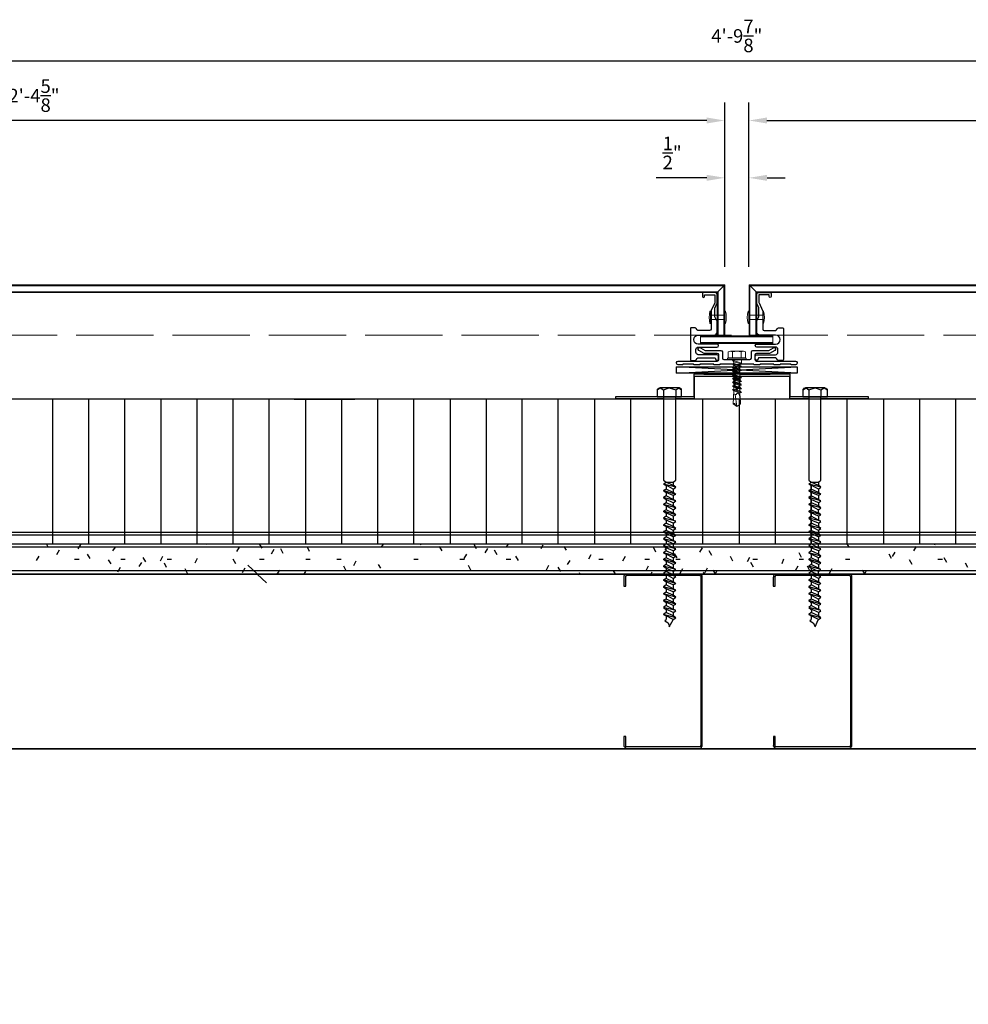
# Model space of a CAD drawing. Extents: x -113 to 432, y -193 to 216.
# Drawn here: x 286 to 306, y -159 to -138 of the extents above; entities that cross this region are included whole.
import ezdxf

# ---------------------------------------------------------------- set-up
doc = ezdxf.new("R2010")
doc.units = 0
doc.header["$LTSCALE"] = 10
doc.header["$MEASUREMENT"] = 0
doc.linetypes.add('PDF_IMPORT', pattern=[1, 0.8, -0.2])
doc.layers.get('Defpoints').update_dxf_attribs({"linetype": 'CONTINUOUS'})
for name, color, linetype in [('25', 3, 'CONTINUOUS'), ('8', 8, 'CONTINUOUS'), ('FRAME', 5, 'CONTINUOUS'), ('PDF4_Geometry', 7, 'CONTINUOUS')]:
    doc.layers.add(name, color=color, linetype=linetype)
doc.layers.add('ACM', color=7, linetype='CONTINUOUS', lineweight=15)
doc.layers.add('FASTENERS', color=3, linetype='CONTINUOUS', lineweight=15)
doc.styles.add('Romans', font='romans.shx', dxfattribs={"width": 0.75})
doc.dimstyles.new('COVER SHEET', dxfattribs={"dimscale": 3, "dimtxt": 0.09375, "dimasz": 0.125, "dimexe": 0.125, "dimexo": 0.125, "dimgap": 0.0625, "dimtad": 1, "dimdec": 3, "dimzin": 3, "dimdsep": 46, "dimlunit": 4, "dimtxsty": 'Romans', "dimcen": 0, "dimclrd": 3, "dimclre": 3, "dimclrt": 1, "dimadec": 0, "dimazin": 0, "dimtfac": 1, "dimtdec": 3, "dimtofl": 0, "dimtmove": 0, "dimatfit": 3, "dimfxl": 1, "dimtolj": 1, "dimtzin": 3, "dimarcsym": 0})

# ---------------------------------------------------------------- blocks, each defined once
blk = doc.blocks.new('*D95')
at = {"layer": '25', "color": 3, "lineweight": -2, "transparency": 16777216}
for p, q in [((272.381, -143.453), (272.381, -140.041)), ((301.061, -143.453), (301.061, -140.041)), ((300.686, -140.416), (272.756, -140.416))]:
    blk.add_line(p, q, dxfattribs=at)
at = {"layer": '25', "color": 3, "transparency": 16777216}
for points in [[(272.756, -140.353), (272.756, -140.478), (272.381, -140.416)], [(300.686, -140.353), (300.686, -140.478), (301.061, -140.416)]]:
    blk.add_solid(points, dxfattribs=at)
at = {"layer": 'Defpoints', "color": 0, "transparency": 16777216}
for p in [(272.381, -140.416), (272.381, -143.828), (301.061, -143.828)]:
    blk.add_point(p, dxfattribs=at)
at = {"layer": '25', "color": 1, "transparency": 16777216, "insert": (286.721, -139.9), "char_height": 0.28125, "attachment_point": 5, "style": 'Romans'}
blk.add_mtext('\\A1;2\'-4{\\H1x;\\S5/8;}"', dxfattribs=at)
blk = doc.blocks.new('TEK541A')
at = {"layer": 'FASTENERS'}
for p, q in [((-0.18, 0.033), (-0.18, 0.159)), ((-0.169, 0.033), (-0.18, 0.033)), ((0.169, 0.033), (-0.169, 0.033)), ((-0.169, 0.026), (0.169, 0.026)), ((0.18, 0.033), (0.169, 0.033)), ((0.18, 0.159), (0.18, 0.033)), ((-0.093, -0.076), (-0.093, 0)), ((0.093, -0.014), (-0.093, -0.076)), ((-0.064, -0.083), (-0.093, -0.076)), ((0.093, -0.09), (-0.093, -0.152)), ((-0.064, -0.121), (-0.093, -0.152)), ((-0.064, -0.159), (-0.093, -0.152)), ((0.093, -0.166), (-0.093, -0.227)), ((-0.064, -0.197), (-0.093, -0.227)), ((0.064, -0.044), (-0.064, -0.083)), ((-0.064, -0.121), (0.064, -0.083)), ((-0.064, -0.121), (-0.064, -0.083)), ((0.064, -0.12), (-0.064, -0.159)), ((-0.064, -0.197), (0.064, -0.159)), ((-0.064, -0.197), (-0.064, -0.159)), ((0.064, -0.196), (-0.064, -0.234)), ((0.064, -0.044), (0.093, -0.014)), ((0.064, -0.083), (0.064, -0.044)), ((0.064, -0.083), (0.093, -0.09)), ((0.064, -0.12), (0.093, -0.09)), ((0.064, -0.159), (0.064, -0.12)), ((0.064, -0.159), (0.093, -0.166)), ((0.064, -0.196), (0.093, -0.166)), ((0.064, -0.234), (0.064, -0.196)), ((0.093, -0.014), (0.093, 0)), ((-0.064, -0.234), (-0.093, -0.227)), ((0.093, -0.241), (-0.093, -0.303)), ((-0.064, -0.273), (-0.093, -0.303)), ((-0.064, -0.31), (-0.093, -0.303)), ((0.093, -0.317), (-0.093, -0.379)), ((-0.064, -0.349), (-0.093, -0.379)), ((-0.064, -0.386), (-0.093, -0.379)), ((0.093, -0.393), (-0.093, -0.455)), ((-0.064, -0.273), (0.064, -0.234)), ((-0.064, -0.273), (-0.064, -0.234)), ((0.064, -0.272), (-0.064, -0.31)), ((-0.064, -0.349), (0.064, -0.31)), ((-0.064, -0.349), (-0.064, -0.31)), ((0.064, -0.348), (-0.064, -0.386)), ((-0.064, -0.424), (0.064, -0.386)), ((-0.064, -0.424), (-0.064, -0.386)), ((0.064, -0.234), (0.093, -0.241)), ((0.064, -0.272), (0.093, -0.241)), ((0.064, -0.31), (0.064, -0.272)), ((0.064, -0.31), (0.093, -0.317)), ((0.064, -0.348), (0.093, -0.317)), ((0.064, -0.386), (0.064, -0.348)), ((0.064, -0.386), (0.093, -0.393)), ((0.064, -0.423), (0.093, -0.393)), ((-0.064, -0.424), (-0.093, -0.455)), ((-0.064, -0.462), (-0.093, -0.455)), ((0.093, -0.469), (-0.093, -0.531)), ((-0.064, -0.5), (-0.093, -0.531)), ((-0.064, -0.538), (-0.093, -0.531)), ((0.093, -0.545), (-0.093, -0.606)), ((-0.064, -0.576), (-0.093, -0.606)), ((-0.064, -0.613), (-0.093, -0.606)), ((0.064, -0.423), (-0.064, -0.462)), ((-0.064, -0.5), (0.064, -0.462)), ((-0.064, -0.5), (-0.064, -0.462)), ((0.064, -0.499), (-0.064, -0.538)), ((-0.064, -0.576), (0.064, -0.538)), ((-0.064, -0.576), (-0.064, -0.538)), ((0.064, -0.575), (-0.064, -0.613)), ((0.064, -0.462), (0.064, -0.423)), ((0.064, -0.462), (0.093, -0.469)), ((0.064, -0.499), (0.093, -0.469)), ((0.064, -0.538), (0.064, -0.499)), ((0.064, -0.538), (0.093, -0.545)), ((0.064, -0.575), (0.093, -0.545)), ((0.064, -0.613), (0.064, -0.575)), ((0.093, -0.62), (-0.093, -0.682)), ((-0.064, -0.652), (-0.093, -0.682)), ((-0.064, -0.689), (-0.093, -0.682)), ((-0.064, -0.689), (-0.076, -0.918)), ((-0.064, -0.652), (0.064, -0.613)), ((-0.064, -0.652), (-0.064, -0.613)), ((0.064, -0.651), (-0.064, -0.689)), ((0, -0.975), (0.035, -0.724)), ((0.064, -0.613), (0.093, -0.62)), ((0.064, -0.651), (0.093, -0.62)), ((0.064, -0.651), (0.076, -0.918)), ((0, -0.975), (-0.076, -0.918)), ((0, -0.975), (0.076, -0.918))]:
    blk.add_line(p, q, dxfattribs=at)
at = {"layer": 'FASTENERS', "flags": 128}
blk.add_lwpolyline([(0.196, 0), (0.196, 0.026), (-0.196, 0.026), (-0.196, 0)], close=True, dxfattribs=at)
for points in [[(-0.169, 0.033), (-0.169, 0.026)], [(0.123, 0.174), (-0.135, 0.174)], [(-0.09, 0.159), (-0.09, 0.033)], [(0.09, 0.159), (0.09, 0.033)], [(0.169, 0.033), (0.169, 0.026)]]:
    blk.add_lwpolyline(points, dxfattribs=at)
at = {"layer": 'FASTENERS'}
for centre, radius, start, end in [((-0.135, 0.097), 0.0763, 53.7362, 126.2638), ((0, -0.109), 0.283, 71.4026, 108.5974), ((0.135, 0.097), 0.0763, 53.7362, 126.2638)]:
    blk.add_arc(centre, radius, start, end, dxfattribs=at)
for points, knots in [([(-0.073, -0.857), (-0.059, -0.724), (-0.041, -0.711), (-0.004, -0.69), (0.003, -0.722), (0.034, -0.727), (0.053, -0.719), (0.067, -0.714)], [0.0008605, 0.0008605, 0.0008605, 0.0008605, 0.0430153, 0.0620523, 0.0825095, 0.1015461, 0.1317362, 0.1317362, 0.1317362, 0.1317362]), ([(0, -0.975), (0, -0.973), (0.006, -0.96), (0.012, -0.938), (0.03, -0.92), (0.045, -0.914), (0.058, -0.911), (0.068, -0.912), (0.073, -0.914), (0.076, -0.918)], [0.00983013, 0.00983013, 0.00983013, 0.00983013, 0.01529957, 0.04546629, 0.06355662, 0.07646397, 0.08594658, 0.09451399, 0.10077511, 0.10077511, 0.10077511, 0.10077511])]:
    blk.add_open_spline(points, degree=3, knots=knots, dxfattribs=at)
blk = doc.blocks.new('*U85')
at = {"layer": 'FASTENERS'}
blk.add_blockref('TEK541A', (0, 0), dxfattribs=at)
blk = doc.blocks.new('*U31')
at = {"layer": 'FASTENERS'}
blk.add_lwpolyline([(-0.116, 0.081, 0.404331), (-0.13, 0.081, 0.116084), (-0.13, -0.169, 0.404331), (-0.116, -0.169)], format="xyb", close=True, dxfattribs=at)
for points in [[(-0.116, 0), (0.181, 0)], [(-0.116, -0.088), (0.181, -0.088)]]:
    blk.add_lwpolyline(points, dxfattribs=at)
blk.add_lwpolyline([(0.181, -0.169, 0.404331), (0.195, -0.169, 0.116084), (0.195, 0.081, 0.404331), (0.181, 0.081), (0.181, -0.169), (0.181, 0.081)], format="xyb", dxfattribs=at)
blk = doc.blocks.new('*D91')
at = {"layer": '25', "color": 3, "lineweight": -2, "transparency": 16777216}
for p, q in [((301.061, -143.453), (301.061, -141.23)), ((301.564, -143.453), (301.564, -141.23)), ((300.686, -141.605), (299.635, -141.605)), ((301.939, -141.605), (302.314, -141.605))]:
    blk.add_line(p, q, dxfattribs=at)
at = {"layer": '25', "color": 3, "transparency": 16777216}
for points in [[(300.686, -141.543), (300.686, -141.668), (301.061, -141.605)], [(301.939, -141.543), (301.939, -141.668), (301.564, -141.605)]]:
    blk.add_solid(points, dxfattribs=at)
at = {"layer": 'Defpoints', "color": 0, "transparency": 16777216}
for p in [(301.564, -141.605), (301.061, -143.828), (301.564, -143.828)]:
    blk.add_point(p, dxfattribs=at)
at = {"layer": '25', "color": 1, "transparency": 16777216, "insert": (299.968, -141.089), "char_height": 0.28125, "attachment_point": 5, "style": 'Romans'}
blk.add_mtext('\\A1;{\\H1x;\\S1/2;}"', dxfattribs=at)
blk = doc.blocks.new('*D89')
at = {"layer": '25', "color": 3, "lineweight": -2, "transparency": 16777216}
for p, q in [((301.562, -143.453), (301.562, -140.041)), ((330.241, -143.453), (330.241, -140.041)), ((301.937, -140.416), (329.866, -140.416))]:
    blk.add_line(p, q, dxfattribs=at)
at = {"layer": '25', "color": 3, "transparency": 16777216}
for points in [[(301.937, -140.353), (301.937, -140.478), (301.562, -140.416)], [(329.866, -140.353), (329.866, -140.478), (330.241, -140.416)]]:
    blk.add_solid(points, dxfattribs=at)
at = {"layer": 'Defpoints', "color": 0, "transparency": 16777216}
for p in [(330.241, -140.416), (301.562, -143.828), (330.241, -143.828)]:
    blk.add_point(p, dxfattribs=at)
at = {"layer": '25', "color": 1, "transparency": 16777216, "insert": (315.901, -139.9), "char_height": 0.28125, "attachment_point": 5, "style": 'Romans'}
blk.add_mtext('\\A1;2\'-4{\\H1x;\\S5/8;}"', dxfattribs=at)
blk = doc.blocks.new('*D93')
at = {"layer": '25', "color": 3, "lineweight": -2, "transparency": 16777216}
for p, q in [((272.381, -143.453), (272.381, -138.802)), ((330.24, -143.453), (330.24, -138.802)), ((272.756, -139.177), (329.865, -139.177))]:
    blk.add_line(p, q, dxfattribs=at)
at = {"layer": '25', "color": 3, "transparency": 16777216}
for points in [[(272.756, -139.114), (272.756, -139.239), (272.381, -139.177)], [(329.865, -139.114), (329.865, -139.239), (330.24, -139.177)]]:
    blk.add_solid(points, dxfattribs=at)
at = {"layer": 'Defpoints', "color": 0, "transparency": 16777216}
for p in [(330.24, -139.177), (272.381, -143.828), (330.24, -143.828)]:
    blk.add_point(p, dxfattribs=at)
at = {"layer": '25', "color": 1, "transparency": 16777216, "insert": (301.311, -138.661), "char_height": 0.28125, "attachment_point": 5, "style": 'Romans'}
blk.add_mtext('\\A1;4\'-9{\\H1x;\\S7/8;}"', dxfattribs=at)

msp = doc.modelspace()

# ---------------------------------------------------------------- linework, layer by layer
at = {"layer": '8', "linetype": 'Continuous'}
for points in [[(301.230959, -145.452932), (301.391147, -145.506328)], [(302.416681, -146.147181), (302.416681, -145.681132), (300.416323, -145.681132), (300.416323, -146.147181)], [(300.629694, -145.681132), (301.269809, -145.681132)], [(301.230597, -145.639839), (301.378018, -145.679151)], [(301.231508, -145.546386), (301.39163, -145.687947)], [(301.363148, -145.681649), (301.363148, -145.535186), (301.270332, -145.535186), (301.270332, -145.681649)], [(301.363861, -145.681132), (302.003975, -145.681132)], [(300.430547, -146.187624), (300.430547, -145.720252), (302.403896, -145.720252), (302.403896, -146.187624)], [(301.231036, -145.733292), (301.391028, -145.786623)], [(301.231419, -145.826746), (301.391346, -145.880055)], [(301.271255, -145.720252), (301.271255, -145.920956)], [(301.363888, -145.920956), (301.363888, -145.720252)], [(299.670811, -145.987572), (299.656792, -146.001591)], [(299.657091, -146.002151), (299.722987, -145.961492), (299.790285, -146.002151), (299.909458, -145.961492), (300.044054, -146.002151), (300.10995, -145.961492), (300.163228, -146.002151)], [(299.657342, -146.000612), (299.657342, -146.147801)], [(299.696898, -145.974532), (299.68428, -145.974532), (299.670261, -145.988552)], [(300.136589, -145.975513), (300.123971, -145.961492), (300.10995, -145.961492), (299.722987, -145.961492), (299.710369, -145.961492), (299.696348, -145.975513)], [(299.790513, -146.000612), (299.790513, -146.147801)], [(300.044238, -146.000612), (300.044238, -146.147801)], [(300.163751, -145.988552), (300.149731, -145.974532), (300.137113, -145.974532)], [(300.163391, -146.147801), (300.163391, -146.000612)], [(300.164272, -146.001591), (300.164272, -145.987572)], [(301.230346, -145.920199), (301.364966, -145.973486)], [(301.271012, -145.920199), (301.311679, -146.014153), (301.364966, -145.920199)], [(302.69747, -145.987572), (302.683451, -146.001591)], [(302.683828, -146.000612), (302.683828, -146.147801)], [(302.684096, -146.002151), (302.749992, -145.961492), (302.803269, -146.002151), (302.936463, -145.961492), (303.057038, -146.002151), (303.122934, -145.961492), (303.190232, -146.002151)], [(302.70971, -145.974532), (302.697092, -145.974532), (302.697092, -145.988552)], [(303.149573, -145.975513), (303.136955, -145.961492), (303.122934, -145.961492), (302.749992, -145.961492), (302.737373, -145.961492), (302.710734, -145.975513)], [(302.804383, -146.000612), (302.804383, -146.147801)], [(303.056707, -146.000612), (303.056707, -146.147801)], [(303.176563, -145.988552), (303.163945, -145.974532), (303.149925, -145.974532)], [(303.190931, -146.001591), (303.176913, -145.987572)], [(303.191279, -146.147801), (303.191279, -146.000612)], [(320.685119, -146.200226), (281.937758, -146.200226)], [(287.110523, -149.19956), (287.110523, -146.200226)], [(287.857903, -149.19956), (287.857903, -146.200226)], [(288.60388, -149.19956), (288.60388, -146.200226)], [(289.36388, -149.19956), (289.36388, -146.200226)], [(290.111259, -149.19956), (290.111259, -146.200226)], [(290.857237, -149.19956), (290.857237, -146.200226)], [(291.604617, -149.19956), (291.604617, -146.200226)], [(292.124838, -146.200226), (293.378416, -146.200226)], [(292.364616, -149.19956), (292.364616, -146.200226)], [(293.110594, -149.19956), (293.110594, -146.200226)], [(293.857973, -149.19956), (293.857973, -146.200226)], [(294.603951, -149.19956), (294.603951, -146.200226)], [(295.363951, -149.19956), (295.363951, -146.200226)], [(296.11133, -149.19956), (296.11133, -146.200226)], [(296.857308, -149.19956), (296.857308, -146.200226)], [(297.604687, -149.19956), (297.604687, -146.200226)], [(298.364687, -149.19956), (298.364687, -146.200226)], [(299.723264, -146.148399), (298.790269, -146.148399), (298.790269, -146.189025)], [(298.790622, -146.187519), (299.790689, -146.187519)], [(299.109971, -149.201187), (299.109971, -146.187519)], [(300.042668, -147.882121), (300.042668, -146.148399), (299.790507, -146.148399), (299.790507, -147.882121)], [(300.044207, -146.187519), (300.430787, -146.187519)], [(300.416706, -146.148399), (300.10991, -146.148399)], [(300.604022, -149.19956), (300.604022, -146.200226)], [(301.364021, -149.19956), (301.364021, -146.200226)], [(302.111401, -149.19956), (302.111401, -146.200226)], [(302.404308, -146.187519), (302.803494, -146.187519)], [(302.749194, -146.148399), (302.417182, -146.148399)], [(303.055989, -147.882121), (303.055989, -146.148399), (302.803828, -146.148399), (302.803828, -147.882121)], [(303.057012, -146.187519), (304.044473, -146.187519)], [(304.043619, -146.189025), (304.043619, -146.148399), (303.123232, -146.148399)], [(303.603267, -149.201187), (303.603267, -146.187519)], [(304.364758, -149.19956), (304.364758, -146.200226)], [(305.110735, -149.19956), (305.110735, -146.200226)], [(305.858115, -149.19956), (305.858115, -146.200226)], [(299.790573, -147.961864), (299.843455, -147.921506), (299.990971, -147.921506), (299.990971, -147.988305), (299.843455, -147.921506)], [(299.790915, -147.880212), (299.845199, -147.920578)], [(299.99135, -147.920578), (300.044242, -147.880212)], [(302.803502, -147.961864), (302.856385, -147.921506), (303.0039, -147.921506), (303.0039, -147.988305), (302.856385, -147.921506)], [(302.804393, -147.880212), (302.857285, -147.920578)], [(303.004828, -147.920578), (303.05772, -147.880212)], [(300.042905, -148.176026), (299.789818, -148.095372), (299.842661, -148.135699)], [(300.043622, -148.027413), (299.790385, -147.960626), (299.84465, -147.987062)], [(299.990867, -148.067119), (299.990867, -148.133875), (299.844837, -148.067119), (299.790597, -148.093543)], [(299.991188, -148.201229), (299.843811, -148.134492), (299.843811, -148.201229)], [(299.991522, -148.067398), (299.844049, -147.986706), (299.844049, -148.067398)], [(299.989724, -148.068338), (300.043973, -148.027999)], [(300.044021, -148.174812), (299.991188, -148.134492)], [(300.04439, -148.027052), (299.991522, -147.986706)], [(303.056307, -148.176026), (302.80322, -148.095372), (302.856062, -148.135699)], [(303.057423, -148.027413), (302.804186, -147.960626), (302.85706, -147.987062)], [(303.004644, -148.067119), (303.004644, -148.133875), (302.857223, -148.067119), (302.804374, -148.093543)], [(303.004069, -148.201229), (302.856693, -148.134492), (302.856693, -148.201229)], [(302.85739, -149.200668), (302.857504, -147.986706)], [(303.004977, -148.067398), (302.857504, -147.986706), (302.857504, -148.067398)], [(303.004021, -148.068338), (303.056879, -148.027999)], [(303.056903, -148.174812), (303.004069, -148.134492)], [(303.057844, -148.027052), (303.004977, -147.986706)], [(299.990091, -148.201866), (299.990091, -148.282482), (299.842758, -148.201866), (299.78994, -148.242174)], [(300.043997, -148.307691), (299.791073, -148.240986), (299.843882, -148.281287)], [(299.990888, -148.346799), (299.844995, -148.280106), (299.844995, -148.346799)], [(299.990047, -148.348648), (300.04284, -148.308359)], [(300.045077, -148.306505), (299.990888, -148.280106)], [(299.990913, -148.200024), (300.045127, -148.173612)], [(303.003466, -148.201866), (303.003466, -148.282482), (302.856133, -148.201866), (302.803316, -148.242174)], [(303.056853, -148.307691), (302.803928, -148.240986), (302.856737, -148.281287)], [(303.004612, -148.346799), (302.85733, -148.280106), (302.85733, -148.346799)], [(303.003395, -148.348648), (303.056188, -148.308359)], [(303.057411, -148.306505), (303.004612, -148.280106)], [(303.004664, -148.200024), (303.057488, -148.173612)], [(300.043874, -148.601848), (299.789875, -148.521346), (299.844006, -148.561597)], [(299.990448, -148.495266), (299.990448, -148.561896), (299.843305, -148.495266), (299.790556, -148.52164)], [(300.044954, -148.453261), (299.790804, -148.386599), (299.844967, -148.412986)], [(299.991118, -148.347479), (299.991118, -148.414153), (299.84388, -148.347479), (299.791096, -148.387761)], [(299.989931, -148.495393), (299.844125, -148.414852), (299.844125, -148.495393)], [(300.044087, -148.455122), (299.989931, -148.414852)], [(299.990975, -148.494235), (300.043734, -148.453972)], [(303.002697, -148.495266), (303.002697, -148.561896), (302.856943, -148.495266), (302.802806, -148.52164)], [(303.057164, -148.601848), (302.803165, -148.521346), (302.857296, -148.561597)], [(303.003946, -148.347479), (303.003946, -148.414153), (302.858097, -148.347479), (302.803924, -148.387761)], [(303.05865, -148.453261), (302.8045, -148.386599), (302.858663, -148.412986)], [(303.003251, -148.495393), (302.857445, -148.414852), (302.857445, -148.495393)], [(303.057407, -148.455122), (303.003251, -148.414852)], [(303.003775, -148.494235), (303.057922, -148.453972)], [(300.04457, -148.733539), (299.790735, -148.666959), (299.844831, -148.707184)], [(299.990871, -148.627839), (299.990871, -148.708303), (299.843815, -148.627839), (299.791097, -148.668071)], [(299.989891, -148.77482), (299.842887, -148.708252), (299.842887, -148.77482)], [(299.990761, -148.627077), (299.845049, -148.560466), (299.845049, -148.627077)], [(300.043977, -148.734602), (299.989891, -148.708252)], [(299.990205, -148.628121), (300.042929, -148.601759)], [(299.990539, -148.774546), (300.044619, -148.734332)], [(300.044882, -148.60071), (299.990761, -148.560466)], [(303.00413, -148.627839), (303.00413, -148.708303), (302.857074, -148.627839), (302.804356, -148.668071)], [(303.057308, -148.733539), (302.80486, -148.666959), (302.857569, -148.707184)], [(303.003465, -148.77482), (302.856462, -148.708252), (302.856462, -148.77482)], [(303.004918, -148.627077), (302.857818, -148.560466), (302.857818, -148.627077)], [(303.057552, -148.734602), (303.003465, -148.708252)], [(303.003766, -148.774546), (303.057846, -148.734332)], [(303.003812, -148.628121), (303.056536, -148.601759)], [(303.057652, -148.60071), (303.004918, -148.560466)], [(300.043566, -148.881282), (299.789896, -148.814746), (299.843957, -148.841083)], [(299.990433, -148.921239), (299.990433, -148.987744), (299.843568, -148.921239), (299.790918, -148.947564)], [(300.043688, -149.02767), (299.791553, -148.947319), (299.844196, -148.987494)], [(299.991502, -148.773452), (299.991502, -148.840001), (299.844541, -148.773452), (299.791857, -148.813659)], [(299.990135, -148.921214), (299.844604, -148.840826), (299.844604, -148.921214)], [(300.04419, -148.88102), (299.990135, -148.840826)], [(299.991072, -148.920133), (300.045117, -148.879946)], [(303.057107, -148.881282), (302.803437, -148.814746), (302.857498, -148.841083)], [(303.003939, -148.921239), (303.003939, -148.987744), (302.857074, -148.921239), (302.804424, -148.947564)], [(303.004208, -148.773452), (303.004208, -148.840001), (302.858633, -148.773452), (302.804562, -148.813659)], [(303.058232, -149.02767), (302.804711, -148.947319), (302.857354, -148.987494)], [(303.004714, -148.921214), (302.857797, -148.840826), (302.857797, -148.921214)], [(303.057383, -148.88102), (303.004714, -148.840826)], [(303.005129, -148.920133), (303.057788, -148.879946)], [(277.684185, -148.960359), (324.937471, -148.960359)], [(300.043806, -149.161559), (299.790451, -149.095106), (299.84306, -149.135255)], [(299.990496, -149.053812), (299.990496, -149.134125), (299.843717, -149.053812), (299.791098, -149.093969)], [(299.990388, -149.055097), (299.843567, -148.988612), (299.843567, -149.055097)], [(299.990684, -149.200668), (299.843958, -149.134226), (299.843958, -149.200668)], [(300.043022, -149.02878), (299.990388, -148.988612)], [(300.044669, -149.160526), (299.990684, -149.134226)], [(299.99126, -149.200443), (300.043854, -149.160306)], [(299.991287, -149.054045), (300.043912, -149.027732)], [(303.056376, -149.161559), (302.803021, -149.095106), (302.857015, -149.135255)], [(303.005003, -149.053812), (303.005003, -149.134125), (302.858224, -149.053812), (302.80422, -149.093969)], [(303.002995, -149.055097), (302.856174, -148.988612), (302.856174, -149.055097)], [(303.004117, -149.200668), (302.85739, -149.134226), (302.85739, -149.200668)], [(303.057014, -149.02878), (303.002995, -148.988612)], [(303.003372, -149.054045), (303.057382, -149.027732)], [(303.056717, -149.160526), (303.004117, -149.134226)], [(303.004344, -149.200443), (303.058322, -149.160306)], [(324.310739, -149.266799), (278.311306, -149.266799)], [(287.017423, -149.268021), (286.977293, -149.201599)], [(287.244769, -149.334172), (287.190833, -149.426832)], [(287.684025, -149.214639), (287.63006, -149.307348)], [(288.404592, -149.266799), (288.35064, -149.347036)], [(290.310867, -149.215437), (290.297029, -149.201599)], [(290.977716, -149.266799), (290.925147, -149.359487)], [(291.456654, -149.294314), (291.404069, -149.201599)], [(291.697234, -149.321132), (291.643294, -149.413798)], [(291.897037, -149.400763), (291.843094, -149.308092)], [(292.437449, -149.36132), (292.397333, -149.268639)], [(293.976553, -149.201599), (293.936423, -149.255567)], [(294.750098, -149.227891), (294.73626, -149.201599)], [(295.190997, -149.346452), (295.137041, -149.253759)], [(295.910241, -149.307348), (295.857659, -149.214639)], [(296.137267, -149.295052), (296.083321, -149.387728)], [(296.337906, -149.426832), (296.28397, -149.334172)], [(296.562876, -149.201599), (296.524129, -149.268021)], [(297.283329, -149.227679), (297.244587, -149.30793)], [(297.778104, -149.334001), (297.724149, -149.253759)], [(299.629617, -149.374694), (299.589501, -149.282012)], [(299.990548, -149.201599), (299.990548, -149.281859), (299.843865, -149.201599), (299.789897, -149.241729)], [(300.043968, -149.30713), (299.790777, -149.240719), (299.844736, -149.280842)], [(299.990646, -149.347212), (299.990646, -149.413592), (299.844058, -149.347212), (299.791507, -149.387317)], [(299.842646, -149.348411), (299.842646, -149.282012), (299.816363, -149.322128)], [(299.989277, -149.348411), (299.842646, -149.282012)], [(300.043226, -149.308295), (299.989277, -149.282012)], [(299.989828, -149.348204), (300.04377, -149.308092)], [(300.589632, -149.282012), (300.537066, -149.374694)], [(300.791349, -149.439867), (300.737415, -149.347212)], [(303.003081, -149.201599), (303.003081, -149.281859), (302.856398, -149.201599), (302.803814, -149.241729)], [(303.057362, -149.30713), (302.804171, -149.240719), (302.858129, -149.280842)], [(303.003999, -149.347212), (303.003999, -149.413592), (302.857411, -149.347212), (302.804861, -149.387317)], [(302.843944, -149.201599), (302.830106, -149.215437)], [(303.003502, -149.348411), (302.856872, -149.282012), (302.856872, -149.348411)], [(303.056068, -149.308295), (303.003502, -149.282012)], [(303.003704, -149.348204), (303.057647, -149.308092)], [(303.64378, -149.268021), (303.60365, -149.201599)], [(305.03169, -149.253759), (304.977734, -149.346452)], [(305.430266, -149.201599), (305.416428, -149.227891)], [(286.818335, -149.453706), (286.764427, -149.547699)], [(287.564048, -149.521079), (287.656631, -149.521079)], [(287.883924, -149.508595), (287.830007, -149.414586)], [(288.323609, -149.614261), (288.271102, -149.534119)], [(288.524427, -149.521079), (288.61701, -149.521079)], [(289.042706, -149.57594), (288.990187, -149.481959)], [(289.391583, -149.466746), (289.337678, -149.560733)], [(289.483424, -149.521079), (289.577389, -149.521079)], [(290.10995, -149.508039), (290.057437, -149.602009)], [(290.910864, -149.615044), (290.856973, -149.521079)], [(291.404181, -149.521079), (291.496765, -149.521079)], [(292.36456, -149.521079), (292.457143, -149.521079)], [(293.004352, -149.521079), (293.096935, -149.521079)], [(293.40423, -149.560199), (293.351729, -149.654148)], [(294.604523, -149.521079), (294.697106, -149.521079)], [(295.56352, -149.521079), (295.657485, -149.521079)], [(295.697776, -149.414586), (295.643859, -149.508595)], [(296.523898, -149.521079), (296.617864, -149.521079)], [(296.77747, -149.547699), (296.724944, -149.453706)], [(297.844315, -149.547159), (297.790429, -149.627296)], [(298.283402, -149.427626), (298.230871, -149.52163)], [(298.443274, -149.521079), (298.537239, -149.521079)], [(298.990777, -149.466746), (298.938254, -149.560733)], [(299.403653, -149.521079), (299.497618, -149.521079)], [(300.043809, -149.454873), (299.7894, -149.388506), (299.843324, -149.414776)], [(299.99042, -149.494999), (299.99042, -149.561335), (299.843928, -149.494999), (299.79003, -149.521257)], [(300.043445, -149.601226), (299.790568, -149.521079), (299.84446, -149.561152)], [(299.991699, -149.626516), (299.843868, -149.560199), (299.843868, -149.626516)], [(299.990418, -149.49477), (299.843874, -149.414586), (299.843874, -149.49477)], [(300.044335, -149.454678), (299.990418, -149.414586)], [(299.991209, -149.493791), (300.045117, -149.453706)], [(300.0442, -149.600265), (299.991699, -149.560199)], [(300.070341, -149.494178), (300.016421, -149.401546)], [(300.043445, -149.521079), (300.13741, -149.521079)], [(301.23128, -149.560733), (301.177375, -149.466746)], [(301.576789, -149.481959), (301.522888, -149.57594)], [(301.643616, -149.521079), (301.737581, -149.521079)], [(302.283408, -149.521079), (302.243334, -149.615044)], [(302.657023, -149.482526), (302.6031, -149.388506)], [(302.603994, -149.521079), (302.696578, -149.521079)], [(303.05661, -149.454873), (302.803585, -149.388506), (302.856125, -149.414776)], [(303.00318, -149.494999), (303.00318, -149.561335), (302.856688, -149.494999), (302.804172, -149.521257)], [(303.057238, -149.601226), (302.804361, -149.521079), (302.856871, -149.561152)], [(303.004253, -149.49477), (302.857709, -149.414586), (302.857709, -149.49477)], [(303.004968, -149.626516), (302.858519, -149.560199), (302.858519, -149.626516)], [(303.056788, -149.454678), (303.004253, -149.414586)], [(303.004521, -149.493791), (303.058429, -149.453706)], [(303.057469, -149.600265), (303.004968, -149.560199)], [(303.564373, -149.521079), (303.656957, -149.521079)], [(304.523614, -149.508595), (304.471079, -149.414586)], [(304.591584, -149.373292), (304.537656, -149.467319)], [(304.950327, -149.628079), (304.89782, -149.534119)], [(305.483749, -149.521079), (305.577714, -149.521079)], [(305.67044, -149.588975), (305.616542, -149.494999)], [(324.311641, -149.760146), (278.3107, -149.760146)], [(288.5099, -149.694946), (288.457431, -149.788838)], [(288.95027, -149.588452), (288.896395, -149.668575)], [(289.470546, -149.695424), (289.430487, -149.601492)], [(289.910272, -149.814907), (289.857809, -149.721026)], [(291.096845, -149.707986), (291.044378, -149.801873)], [(291.351422, -149.827062), (291.163592, -149.640612)], [(291.818323, -149.747106), (291.764485, -149.827172)], [(292.35729, -149.775026), (292.331066, -149.815051)], [(293.204763, -149.760597), (293.150906, -149.666692)], [(293.923826, -149.707681), (293.871341, -149.627572)], [(295.790788, -149.747562), (295.738309, -149.653652)], [(297.403827, -149.653652), (297.351348, -149.747562)], [(297.657146, -149.775804), (297.603293, -149.681906)], [(298.791299, -149.826404), (298.751268, -149.760146)], [(299.473728, -149.666692), (299.421252, -149.760597)], [(299.989508, -149.775359), (299.989508, -149.841612), (299.843198, -149.775359), (299.789367, -149.815387)], [(299.991379, -149.627572), (299.991379, -149.707681), (299.843592, -149.627572), (299.791107, -149.667627)], [(300.044591, -149.732978), (299.791878, -149.666692), (299.844354, -149.70674)], [(299.98989, -149.774259), (299.843537, -149.707986), (299.843537, -149.774259)], [(300.043737, -149.734219), (299.98989, -149.707986)], [(299.990369, -149.774101), (300.04421, -149.734066)], [(299.990882, -149.627738), (300.043373, -149.601492)], [(300.181825, -149.721026), (300.127981, -149.814907)], [(300.696805, -149.707986), (300.644339, -149.801873)], [(300.874091, -149.827172), (300.820254, -149.747106)], [(300.88711, -149.775359), (300.860884, -149.82919)], [(301.656633, -149.682389), (301.602757, -149.588452)], [(302.576177, -149.666692), (302.523701, -149.760597)], [(302.830271, -149.760597), (302.776414, -149.666692)], [(303.003747, -149.627572), (303.003747, -149.707681), (302.857341, -149.627572), (302.803475, -149.667627)], [(303.002659, -149.775359), (303.002659, -149.841612), (302.856349, -149.775359), (302.803898, -149.815387)], [(303.057817, -149.732978), (302.805104, -149.666692), (302.85758, -149.70674)], [(303.003944, -149.774259), (302.85759, -149.707986), (302.85759, -149.774259)], [(303.003599, -149.627738), (303.057472, -149.601492)], [(303.05641, -149.734219), (303.003944, -149.707986)], [(303.004073, -149.774101), (303.057914, -149.734066)], [(303.284274, -149.721026), (303.23043, -149.814907)], [(303.976541, -149.827172), (303.922703, -149.747106)], [(303.989559, -149.775359), (303.963334, -149.82919)], [(306.110248, -149.695424), (306.056376, -149.601492)], [(278.311266, -149.827519), (324.310853, -149.827519)], [(317.644266, -149.827519), (281.937801, -149.827519)], [(291.590621, -149.827519), (291.350508, -149.827519), (290.60395, -149.827519)], [(291.350508, -149.827519), (291.550602, -150.013814)], [(298.056427, -149.827661), (298.044006, -149.801439)], [(298.966626, -149.894892), (298.966626, -150.081131)], [(298.96751, -149.866639), (298.96751, -149.892854)], [(298.980228, -149.853599), (298.96781, -149.867397)], [(299.006745, -149.840559), (298.994326, -149.840559), (298.980527, -149.854358)], [(299.005558, -149.895649), (299.005558, -149.881852)], [(299.006633, -150.081131), (299.006633, -149.894892)], [(300.5664, -149.841319), (300.55398, -149.827519), (300.526381, -149.827519), (299.033264, -149.827519), (299.019464, -149.827519), (299.007045, -149.841319)], [(299.007522, -149.880436), (299.007522, -149.866639), (299.021319, -149.866639)], [(299.020242, -149.867397), (299.020242, -149.853599), (299.03404, -149.853599), (300.526984, -149.853599), (300.540782, -149.853599), (300.5532, -149.867397)], [(299.549458, -149.788399), (299.523234, -149.828425)], [(300.044028, -149.880721), (299.790101, -149.814479), (299.843923, -149.8407)], [(299.99045, -149.920972), (299.99045, -149.987183), (299.844235, -149.920972), (299.790439, -149.947181)], [(300.044682, -150.027047), (299.790904, -149.947052), (299.844694, -149.98705)], [(299.990667, -149.920592), (299.8444, -149.840559), (299.8444, -149.920592)], [(299.989778, -149.921861), (300.043583, -149.881852)], [(300.044483, -149.880575), (299.990667, -149.840559)], [(300.554188, -149.866639), (300.567985, -149.880436)], [(300.565521, -149.894892), (300.565521, -153.387904)], [(300.565916, -149.881852), (300.565916, -149.895649)], [(300.579808, -149.854358), (300.579808, -149.840559), (300.567389, -149.840559)], [(300.593214, -149.867397), (300.580796, -149.853599)], [(300.593112, -153.387904), (300.593112, -149.894892)], [(300.5942, -149.892854), (300.5942, -149.866639)], [(300.643957, -149.828425), (300.616353, -149.788399)], [(302.069076, -149.894892), (302.069076, -150.081131)], [(302.069959, -149.866639), (302.069959, -149.892854)], [(302.082677, -149.853599), (302.070259, -149.867397)], [(302.109194, -149.840559), (302.096775, -149.840559), (302.082976, -149.854358)], [(302.108007, -149.895649), (302.108007, -149.881852)], [(302.109083, -150.081131), (302.109083, -149.894892)], [(303.668849, -149.841319), (303.656429, -149.827519), (303.62883, -149.827519), (302.135713, -149.827519), (302.121914, -149.827519), (302.109494, -149.841319)], [(302.109971, -149.880436), (302.109971, -149.866639), (302.123768, -149.866639)], [(302.122691, -149.867397), (302.122691, -149.853599), (302.136489, -149.853599), (303.629433, -149.853599), (303.643231, -149.853599), (303.655649, -149.867397)], [(303.056656, -149.880721), (302.804108, -149.814479), (302.85655, -149.8407)], [(303.00441, -149.920972), (303.00441, -149.987183), (302.856815, -149.920972), (302.804399, -149.947181)], [(303.058292, -150.027047), (302.804515, -149.947052), (302.858305, -149.98705)], [(303.004325, -149.920592), (302.858058, -149.840559), (302.858058, -149.920592)], [(303.002882, -149.921861), (303.056688, -149.881852)], [(303.058141, -149.880575), (303.004325, -149.840559)], [(303.656637, -149.866639), (303.670434, -149.880436)], [(303.66797, -149.894892), (303.66797, -153.387904)], [(303.668365, -149.881852), (303.668365, -149.895649)], [(303.682257, -149.854358), (303.682257, -149.840559), (303.669838, -149.840559)], [(303.695663, -149.867397), (303.683245, -149.853599)], [(303.695561, -153.387904), (303.695561, -149.894892)], [(303.696649, -149.892854), (303.696649, -149.866639)], [(298.965847, -150.081799), (299.005821, -150.081799)], [(300.043853, -150.160998), (299.790242, -150.094839), (299.843997, -150.13481)], [(299.991044, -150.053546), (299.991044, -150.133503), (299.844915, -150.053546), (299.791151, -150.093524)], [(299.989975, -150.054536), (299.843804, -149.988346), (299.843804, -150.054536)], [(299.990717, -150.200107), (299.84464, -150.133959), (299.84464, -150.200107)], [(300.043755, -150.028336), (299.989975, -149.988346)], [(299.99062, -150.053662), (300.04439, -150.027466)], [(300.044462, -150.160142), (299.990717, -150.133959)], [(299.991123, -150.199999), (300.044862, -150.160039)], [(302.068297, -150.081799), (302.10827, -150.081799)], [(303.056861, -150.160998), (302.80325, -150.094839), (302.857004, -150.13481)], [(303.004605, -150.053546), (303.004605, -150.133503), (302.858477, -150.053546), (302.804712, -150.093524)], [(303.003032, -150.054536), (302.85686, -149.988346), (302.85686, -150.054536)], [(303.004578, -150.200107), (302.857123, -150.133959), (302.857123, -150.200107)], [(303.056812, -150.028336), (303.003032, -149.988346)], [(303.004531, -150.053662), (303.056923, -150.027466)], [(303.056945, -150.160142), (303.004578, -150.133959)], [(303.004634, -150.199999), (303.058373, -150.160039)], [(300.043173, -150.455042), (299.789878, -150.375199), (299.843566, -150.41512)], [(299.99015, -150.201332), (299.99015, -150.26746), (299.844117, -150.201332), (299.790388, -150.241285)], [(300.04446, -150.306569), (299.791013, -150.240452), (299.844733, -150.266623)], [(299.990691, -150.346946), (299.990691, -150.413031), (299.844753, -150.346946), (299.791059, -150.373104)], [(299.989554, -150.348586), (299.843565, -150.268706), (299.843565, -150.348586)], [(300.043267, -150.308646), (299.989554, -150.268706)], [(299.990127, -150.347759), (300.043831, -150.307826)], [(303.05655, -150.455042), (302.803256, -150.375199), (302.856943, -150.41512)], [(303.003107, -150.201332), (303.003107, -150.26746), (302.857074, -150.201332), (302.803345, -150.241285)], [(303.004448, -150.346946), (303.004448, -150.413031), (302.85851, -150.346946), (302.804815, -150.373104)], [(303.058269, -150.306569), (302.804823, -150.240452), (302.857165, -150.266623)], [(303.002984, -150.348586), (302.856995, -150.268706), (302.856995, -150.348586)], [(303.056697, -150.308646), (303.002984, -150.268706)], [(303.004409, -150.347759), (303.056736, -150.307826)], [(299.99072, -150.481692), (299.99072, -150.561497), (299.843493, -150.481692), (299.789831, -150.521595)], [(300.043515, -150.586846), (299.790385, -150.520812), (299.844038, -150.560708)], [(299.990032, -150.480384), (299.844138, -150.414319), (299.844138, -150.480384)], [(299.991748, -150.625955), (299.844573, -150.559932), (299.844573, -150.625955)], [(300.04371, -150.454233), (299.990032, -150.414319)], [(299.990504, -150.628069), (300.044141, -150.588186)], [(300.045391, -150.586066), (299.991748, -150.559932)], [(299.991944, -150.479585), (300.044237, -150.453439)], [(303.004043, -150.481692), (303.004043, -150.561497), (302.856817, -150.481692), (302.803155, -150.521595)], [(303.057689, -150.586846), (302.804559, -150.520812), (302.856836, -150.560708)], [(303.00426, -150.480384), (302.85699, -150.414319), (302.85699, -150.480384)], [(303.005395, -150.625955), (302.85822, -150.559932), (302.85822, -150.625955)], [(303.003772, -150.628069), (303.057408, -150.588186)], [(303.057938, -150.454233), (303.00426, -150.414319)], [(303.004271, -150.479585), (303.057939, -150.453439)], [(303.057663, -150.586066), (303.005395, -150.559932)], [(299.990996, -150.627306), (299.990996, -150.693308), (299.843865, -150.627306), (299.790238, -150.667182)], [(300.043518, -150.734589), (299.790554, -150.668599), (299.842797, -150.69472)], [(299.843897, -150.775092), (299.816414, -150.801201)], [(299.990216, -150.774408), (299.843129, -150.694679), (299.843129, -150.774408)], [(299.909856, -150.922126), (299.989557, -150.775092)], [(300.043827, -150.734543), (299.990216, -150.694679)], [(299.99068, -150.773657), (300.044282, -150.733799)], [(303.057079, -150.734589), (302.802741, -150.668599), (302.856358, -150.69472)], [(303.003738, -150.627306), (303.003738, -150.693308), (302.857982, -150.627306), (302.804355, -150.667182)], [(302.857401, -150.775092), (302.829918, -150.801201)], [(303.003427, -150.774408), (302.857715, -150.694679), (302.857715, -150.774408)], [(302.937101, -150.922126), (303.00306, -150.775092)], [(303.057038, -150.734543), (303.003427, -150.694679)], [(303.00474, -150.773657), (303.058341, -150.733799)], [(299.816732, -150.801172), (299.884057, -150.841018)], [(299.884513, -150.840292), (299.910614, -150.91997)], [(302.829884, -150.801172), (302.89721, -150.841018)], [(302.898513, -150.840292), (302.938352, -150.91997)], [(299.006804, -153.386752), (299.006804, -153.200532), (298.967385, -153.200532), (298.967385, -153.386752)], [(302.109253, -153.386752), (302.109253, -153.200532), (302.069835, -153.200532), (302.069835, -153.386752)], [(298.966461, -153.387439), (298.966461, -153.40102)], [(298.967209, -153.400479), (298.980789, -153.414059)], [(298.980177, -153.413519), (298.993756, -153.427099)], [(298.992813, -153.428732), (299.006392, -153.442311)], [(299.005775, -153.441772), (299.019353, -153.45535)], [(299.006592, -153.414059), (299.006592, -153.400479)], [(299.007205, -153.40102), (299.007205, -153.387439)], [(300.554052, -153.413519), (300.540473, -153.413519), (300.526893, -153.413519), (299.034495, -153.413519), (299.020916, -153.413519), (299.007336, -153.413519)], [(300.552295, -153.45535), (300.565872, -153.441772)], [(300.56698, -153.400479), (300.5534, -153.400479), (300.5534, -153.414059)], [(300.565223, -153.442311), (300.578802, -153.428732)], [(300.566327, -153.387439), (300.566327, -153.40102)], [(300.58056, -153.414059), (300.594141, -153.400479)], [(300.581212, -153.427099), (300.581212, -153.413519)], [(300.593489, -153.40102), (300.593489, -153.387439)], [(302.068911, -153.387439), (302.068911, -153.40102)], [(302.069658, -153.400479), (302.083239, -153.414059)], [(302.082626, -153.413519), (302.096206, -153.427099)], [(302.095263, -153.428732), (302.108841, -153.442311)], [(302.108225, -153.441772), (302.121803, -153.45535)], [(302.109041, -153.414059), (302.109041, -153.400479)], [(302.109654, -153.40102), (302.109654, -153.387439)], [(303.656502, -153.413519), (303.642922, -153.413519), (303.629343, -153.413519), (302.136944, -153.413519), (302.123365, -153.413519), (302.109785, -153.413519)], [(303.654744, -153.45535), (303.668322, -153.441772)], [(303.669429, -153.400479), (303.655849, -153.400479), (303.655849, -153.414059)], [(303.667672, -153.442311), (303.681251, -153.428732)], [(303.668776, -153.387439), (303.668776, -153.40102)], [(303.68301, -153.414059), (303.69659, -153.400479)], [(303.683661, -153.427099), (303.683661, -153.413519)], [(303.695938, -153.40102), (303.695938, -153.387439)], [(281.937145, -182.201536), (281.937145, -153.454812), (320.683378, -153.454812), (320.683378, -182.201536)], [(281.937145, -153.454812), (320.683378, -153.454812)], [(281.937145, -153.454812), (320.337163, -153.454812)], [(320.683378, -153.454812), (281.937145, -153.454812)], [(281.937145, -153.454812), (320.683378, -153.454812)], [(299.020093, -153.454812), (299.032312, -153.454812), (300.525789, -153.454812), (300.552944, -153.454812)], [(302.122542, -153.454812), (302.134761, -153.454812), (303.628239, -153.454812), (303.655393, -153.454812)]]:
    msp.add_lwpolyline(points, dxfattribs=at)
for points in [[(299.723264, -146.148399), (299.696647, -146.148399), (299.656021, -146.148399), (299.723264, -146.148399), (300.10991, -146.148399), (300.136527, -146.148399), (300.163144, -146.148399), (300.10991, -146.148399), (300.042668, -146.148399), (299.909583, -146.148399), (299.790507, -146.148399)], [(302.749194, -146.148399), (302.709969, -146.148399), (302.683352, -146.148399), (302.749194, -146.148399), (303.123232, -146.148399), (303.149849, -146.148399), (303.190475, -146.148399), (303.123232, -146.148399), (303.055989, -146.148399), (302.936913, -146.148399), (302.803828, -146.148399)], [(277.496685, -149.014692), (325.123616, -149.014692), (325.123979, -186.640999), (277.497312, -186.640999)], [(324.936311, -149.201599), (324.937312, -186.454332), (277.683979, -186.454332), (277.683692, -149.201599)], [(324.310646, -186.454332), (278.310646, -186.454332), (278.310554, -149.201599), (324.310833, -149.201599)]]:
    msp.add_lwpolyline(points, close=True, dxfattribs=at)
at = {"layer": 'ACM', "ltscale": 10}
for p, q in [((301.060645, -143.828068), (272.381479, -143.828113)), ((301.040645, -143.848068), (272.401479, -143.848113)), ((300.900645, -143.988068), (301.060645, -143.828068)), ((301.040645, -144.869068), (301.040645, -143.848068)), ((301.060645, -144.869068), (301.060645, -143.828068)), ((330.239763, -143.828068), (301.56437, -143.828068)), ((301.56437, -144.869068), (301.56437, -143.828068)), ((301.72437, -143.988068), (301.56437, -143.828068)), ((330.219763, -143.848068), (301.58437, -143.848068)), ((301.58437, -144.869068), (301.58437, -143.848068)), ((300.920645, -143.968068), (272.521479, -143.968113)), ((300.900645, -143.988068), (272.541479, -143.988113)), ((300.900645, -144.869068), (300.900645, -143.988068)), ((300.920645, -144.869068), (300.920645, -143.968068)), ((330.099763, -143.968068), (301.70437, -143.968068)), ((301.70437, -144.869068), (301.70437, -143.968068)), ((330.079763, -143.988068), (301.72437, -143.988068)), ((301.72437, -144.869068), (301.72437, -143.988068)), ((300.900645, -144.869068), (301.060645, -144.869068)), ((301.72437, -144.869068), (301.56437, -144.869068)), ((302.060621, -144.90545), (300.560621, -144.90545)), ((300.560621, -145.023153), (302.060621, -145.023153))]:
    msp.add_line(p, q, dxfattribs=at)
msp.add_lwpolyline([(302.060621, -145.046801), (300.560621, -145.046801), (300.560621, -144.881801), (302.060621, -144.881801)], close=True, dxfattribs=at)
at = {"layer": 'FRAME', "ltscale": 10}
for points in [[(300.900645, -144.806068), (300.900645, -144.589092, 0.109517812), (300.897835, -144.576414), (300.856638, -144.488068), (300.856638, -144.306719, -0.109517812), (300.859449, -144.29404), (300.897835, -144.211722, 0.109517812), (300.900645, -144.199044), (300.900645, -144.028068, 0.414213562), (300.860645, -143.988068), (300.620645, -143.988068, 0.414213562), (300.600645, -144.008068), (300.600645, -144.068068, 1), (300.640645, -144.068068), (300.640645, -144.033068), (300.855645, -144.033068), (300.855645, -144.189068, -0.109517812), (300.852835, -144.201746), (300.778456, -144.361251, 0.109517812), (300.775645, -144.37393), (300.775645, -144.745068, -0.413906355), (300.745677, -144.775068), (300.515809, -144.775068, -0.245007653), (300.491199, -144.762275), (300.470603, -144.732861, 0.244698443), (300.446028, -144.720068), (300.362645, -144.720068, 0.414515993), (300.347645, -144.735083), (300.347645, -145.379068, 0.414213562), (300.362645, -145.394068), (300.446028, -145.394068, 0.244698443), (300.470603, -145.381275), (300.491199, -145.351861, -0.244698443), (300.515774, -145.339068), (300.853697, -145.339068, -0.414213562), (300.868697, -145.354068), (300.868697, -145.362568, 1), (300.931697, -145.362568), (300.931697, -145.308068, 0.414213562), (300.899697, -145.276068), (300.511645, -145.276068, -0.414213562), (300.461645, -145.226068), (300.461645, -145.169068, -0.414213562), (300.511645, -145.119068), (300.899145, -145.119068, 1), (300.899145, -145.056068), (300.509145, -145.056068, -1), (300.509145, -144.869068), (300.837645, -144.869068, 0.414213562)], [(301.72437, -144.806068), (301.72437, -144.589092, -0.109517812), (301.72718, -144.576414), (301.768377, -144.488068), (301.768377, -144.306719, 0.109517812), (301.765566, -144.29404), (301.72718, -144.211722, -0.109517812), (301.72437, -144.199044), (301.72437, -144.028068, -0.414213562), (301.76437, -143.988068), (302.00437, -143.988068, -0.414213562), (302.02437, -144.008068), (302.02437, -144.068068, -1), (301.98437, -144.068068), (301.98437, -144.033068), (301.76937, -144.033068), (301.76937, -144.189068, 0.109517812), (301.77218, -144.201746), (301.846559, -144.361251, -0.109517812), (301.84937, -144.37393), (301.84937, -144.745068, 0.413906355), (301.879338, -144.775068), (302.109206, -144.775068, 0.245007653), (302.133816, -144.762275), (302.154412, -144.732861, -0.244698443), (302.178987, -144.720068), (302.26237, -144.720068, -0.414515993), (302.27737, -144.735083), (302.27737, -145.379068, -0.414213562), (302.26237, -145.394068), (302.178987, -145.394068, -0.244698443), (302.154412, -145.381275), (302.133816, -145.351861, 0.244698443), (302.109241, -145.339068), (301.771318, -145.339068, 0.414213562), (301.756318, -145.354068), (301.756318, -145.362568, -1), (301.693318, -145.362568), (301.693318, -145.308068, -0.414213562), (301.725318, -145.276068), (302.11337, -145.276068, 0.414213562), (302.16337, -145.226068), (302.16337, -145.169068, 0.414213562), (302.11337, -145.119068), (301.72587, -145.119068, -1), (301.72587, -145.056068), (302.11587, -145.056068, 1), (302.11587, -144.869068), (301.78737, -144.869068, -0.414213562)]]:
    msp.add_lwpolyline(points, format="xyb", close=True, dxfattribs=at)
msp.add_lwpolyline([(300.062357, -145.439683, -0.414213562), (300.093857, -145.408183), (300.906007, -145.408183, 0.414213562), (300.937507, -145.376683), (300.937507, -145.281683, 0.414213562), (300.906007, -145.250183), (300.634686, -145.250183), (300.523453, -145.185963, -1), (300.554953, -145.131404), (300.651567, -145.187183), (300.979007, -145.187183, -0.414213562), (301.010507, -145.218683), (301.010507, -145.345683, 0.414213562), (301.042007, -145.377183), (301.297507, -145.377183), (301.312507, -145.392183), (301.327507, -145.377183), (301.583007, -145.377183, 0.414213562), (301.614507, -145.345683), (301.614507, -145.218683, -0.414213562), (301.646007, -145.187183), (301.973348, -145.187183), (302.069962, -145.131404, -1), (302.101462, -145.185963), (301.990229, -145.250183), (301.719007, -145.250183, 0.414213562), (301.687507, -145.281683), (301.687507, -145.376683, 0.414213562), (301.719007, -145.408183), (302.531157, -145.408183, -0.414213562), (302.562657, -145.439683), (302.562657, -145.454683, -0.414213562), (302.531157, -145.486183), (302.442657, -145.486183, -0.414213562), (302.436657, -145.480183), (302.436657, -145.477183, 0.414213562), (302.430657, -145.471183), (302.214807, -145.471183, 0.414213562), (302.208807, -145.477183), (302.208807, -145.480183, -0.414213562), (302.202807, -145.486183), (302.088807, -145.486183, -0.414213562), (302.082807, -145.480183), (302.082807, -145.477183, 0.414213562), (302.076807, -145.471183), (301.798207, -145.471183, 0.414213562), (301.792207, -145.477183), (301.792207, -145.480183, -0.414213562), (301.786207, -145.486183), (301.672207, -145.486183, -0.414213562), (301.666207, -145.480183), (301.666207, -145.477183, 0.414213562), (301.660207, -145.471183), (301.381507, -145.471183, 0.414213562), (301.375507, -145.477183), (301.375507, -145.480183, -0.414213562), (301.369507, -145.486183), (301.255507, -145.486183, -0.414213562), (301.249507, -145.480183), (301.249507, -145.477183, 0.414213562), (301.243507, -145.471183), (300.964807, -145.471183, 0.414213562), (300.958807, -145.477183), (300.958807, -145.480183, -0.414213562), (300.952807, -145.486183), (300.838807, -145.486183, -0.414213562), (300.832807, -145.480183), (300.832807, -145.477183, 0.414213562), (300.826807, -145.471183), (300.548207, -145.471183, 0.414213562), (300.542207, -145.477183), (300.542207, -145.480183, -0.414213562), (300.536207, -145.486183), (300.422207, -145.486183, -0.414213562), (300.416207, -145.480183), (300.416207, -145.477183, 0.414213562), (300.410207, -145.471183), (300.194358, -145.471183, 0.414213562), (300.188358, -145.477183), (300.188358, -145.480183, -0.414213562), (300.182358, -145.486183), (300.093858, -145.486183, -0.414213562), (300.062358, -145.454683), (300.062358, -145.439683)], format="xyb", dxfattribs=at)
at = {"layer": 'PDF4_Geometry', "color": 252, "linetype": 'PDF_IMPORT', "lineweight": 9, "ltscale": 0.2, "true_color": 0x8d8d8d}
msp.add_line((329.198763, -144.86903), (273.422479, -144.869113), dxfattribs=at)
at = {"layer": 'PDF4_Geometry'}
for p, q in [((302.562657, -145.661821), (300.062358, -145.52812)), ((300.062358, -145.661821), (302.562657, -145.52812))]:
    msp.add_line(p, q, dxfattribs=at)
msp.add_lwpolyline([(300.062358, -145.52812), (302.562657, -145.52812), (302.562657, -145.661821), (300.062358, -145.661821)], close=True, dxfattribs=at)

# ---------------------------------------------------------------- block references
at = {"layer": 'FASTENERS'}
for p in [(300.883068, -144.456619), (301.673447, -144.456619)]:
    msp.add_blockref('*U31', p, dxfattribs=at)
at = {"layer": 'FASTENERS', "xscale": -1, "rotation": 359.9999999995268}
msp.add_blockref('*U85', (301.312507, -145.377183), dxfattribs=at)

# ---------------------------------------------------------------- dimensions: what is measured, and where the dimension line sits
at = {"layer": '25'}
for base, p1, p2, picture, middle in [((330.239763, -139.176844), (272.381479, -143.828113), (330.239763, -143.828068), '*D93', (301.310621, -138.661219)), ((272.381479, -140.415747), (301.060645, -143.828068), (272.381479, -143.828113), '*D95', (286.721062, -139.900122))]:
    dim = msp.add_linear_dim(base=base, p1=p1, p2=p2, dimstyle='COVER SHEET', dxfattribs=at)
    dim.commit()
    dim.dimension.update_dxf_attribs({"geometry": picture, "text_midpoint": middle})
dim = msp.add_linear_dim(base=(330.240674, -140.415747), p1=(301.561508, -143.828068), p2=(330.240674, -143.828113), angle=180, dimstyle='COVER SHEET', dxfattribs=at)
dim.commit()
dim.dimension.update_dxf_attribs({"geometry": '*D89', "text_midpoint": (315.901091, -139.900122)})
dim = msp.add_linear_dim(base=(301.56437, -141.605013), p1=(301.060645, -143.828068), p2=(301.56437, -143.828068), angle=0, dimstyle='COVER SHEET', dxfattribs=at)
dim.commit()
dim.dimension.update_dxf_attribs({"geometry": '*D91', "text_midpoint": (299.967788, -141.605013), "dimtype": 161})

doc.saveas('drawing.dxf')
